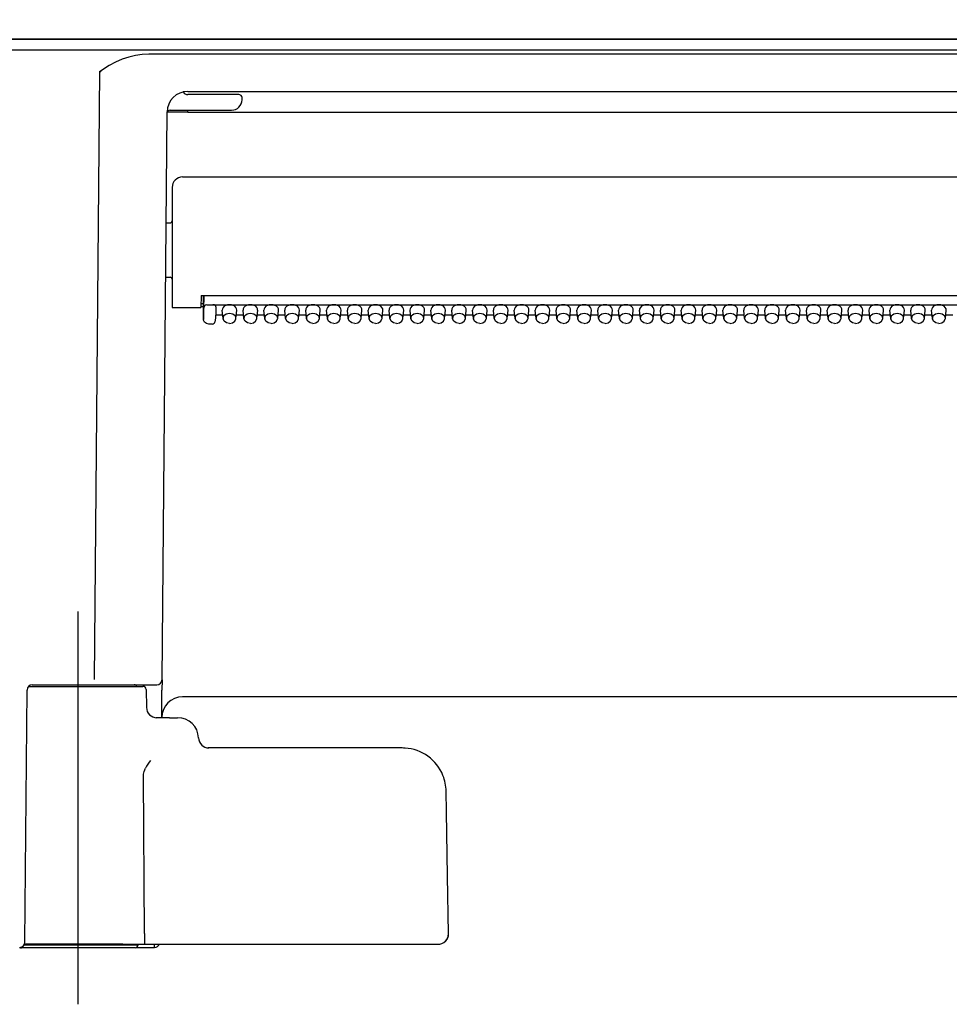
# Model space of a CAD drawing. Units: millimetres. Extents: x -395 to -9, y 7 to 287.
# Drawn here: x -270 to -266, y 114 to 119 of the extents above; entities that cross this region are included whole.
import ezdxf

# ---------------------------------------------------------------- set-up
doc = ezdxf.new("R2010")
doc.units = ezdxf.units.MM
doc.linetypes.add('CENTER', pattern=[12, 7.5, -1.5, 1.5, -1.5])
doc.styles.get("Standard").update_dxf_attribs({"font": 'ROMANS', "bigfont": 'BIGFONT'})
doc.dimstyles.new('ISO-25', dxfattribs={"dimtxt": 2.5, "dimasz": 2.5, "dimexe": 1.25, "dimexo": 0.625, "dimtad": 1, "dimtxsty": 'Standard', "dimcen": 2.5, "dimadec": 0, "dimazin": 0, "dimtfac": 1, "dimtmove": 0, "dimatfit": 3, "dimfxl": 1, "dimarcsym": 0})

# ---------------------------------------------------------------- blocks, each defined once
blk = doc.blocks.new('VIS_ULD25R___D20011')
at = {"color": 0, "linetype": 'Continuous'}
blk.add_line((-308.6327, 119.1004), (-233.6327, 119.1004), dxfattribs=at)
blk = doc.blocks.new('VIS_ULD25R___D20018')
at = {"color": 160, "linetype": 'Continuous'}
for p, q in [((-262.6458, 119.1004), (-278.4695, 119.1004)), ((-278.3827, 119.0499), (-262.7327, 119.0499)), ((-269.9535, 118.991), (-269.9848, 118.9744)), ((-269.9221, 119.0044), (-269.9535, 118.991)), ((-269.8904, 119.0149), (-269.9221, 119.0044)), ((-269.858, 119.0225), (-269.8904, 119.0149)), ((-269.8263, 119.027), (-269.858, 119.0225)), ((-269.7942, 119.0285), (-269.8263, 119.027)), ((-263.4211, 119.0285), (-269.7942, 119.0285)), ((-270.0305, 118.9442), (-270.0559, 116.0327)), ((-269.9848, 118.9744), (-270.0305, 118.9442)), ((-270.0305, 118.9442), (-270.0258, 118.9461)), ((-270.0305, 118.9442), (-270.0259, 118.9442)), ((-270.0258, 118.9461), (-270.0259, 118.9442)), ((-269.6072, 118.8504), (-263.6077, 118.8504)), ((-269.6286, 118.8481), (-269.6293, 118.8479)), ((-269.397, 118.8354), (-269.6077, 118.8354)), ((-269.3635, 118.8354), (-269.397, 118.8354)), ((-269.3477, 118.8104), (-269.3477, 118.8204)), ((-269.6927, 118.7604), (-269.3977, 118.7604)), ((-269.6072, 118.7502), (-269.6072, 118.7604)), ((-269.7309, 116.0327), (-269.7072, 118.7519)), ((-269.6072, 118.7502), (-263.6081, 118.7502)), ((-269.6327, 118.4404), (-263.5827, 118.4404)), ((-269.6827, 118.3904), (-269.6827, 117.8154)), ((-269.7118, 118.2204), (-269.6927, 118.2204)), ((-269.7141, 117.9604), (-269.6927, 117.9604)), ((-269.5442, 117.8726), (-269.5452, 117.8154)), ((-269.5442, 117.8726), (-263.6712, 117.8726)), ((-269.5324, 117.7581), (-269.5324, 117.8726)), ((-269.5309, 117.871), (-269.5317, 117.8078)), ((-269.5309, 117.871), (-269.5309, 117.8726)), ((-269.6827, 117.8154), (-269.6327, 117.8154)), ((-269.6327, 117.8154), (-269.5452, 117.8154)), ((-269.5451, 117.8204), (-269.5324, 117.8204)), ((-269.5324, 117.8329), (-269.5448, 117.8329)), ((-269.5167, 117.8288), (-263.6977, 117.8288)), ((-269.4727, 117.8182), (-269.4727, 117.7899)), ((-269.5317, 117.7865), (-269.5324, 117.7582)), ((-269.5317, 117.8078), (-269.5317, 117.7865)), ((-269.4727, 117.7899), (-269.4767, 117.7502)), ((-269.4727, 117.7892), (-269.4767, 117.7495)), ((-269.4737, 117.7794), (-269.4402, 117.7794)), ((-269.4727, 117.7892), (-269.4727, 117.7899)), ((-269.4386, 117.7628), (-269.4426, 117.8023)), ((-269.3767, 117.7628), (-269.3727, 117.8023)), ((-269.3751, 117.7794), (-269.3402, 117.7794)), ((-269.3386, 117.7628), (-269.3426, 117.8023)), ((-269.2767, 117.7628), (-269.2727, 117.8023)), ((-269.2751, 117.7794), (-269.2402, 117.7794)), ((-269.2386, 117.7628), (-269.2426, 117.8023)), ((-269.1767, 117.7628), (-269.1727, 117.8023)), ((-269.1751, 117.7794), (-269.1402, 117.7794)), ((-269.1386, 117.7628), (-269.1426, 117.8023)), ((-269.0767, 117.7628), (-269.0727, 117.8023)), ((-269.0751, 117.7794), (-269.0402, 117.7794)), ((-269.0386, 117.7628), (-269.0426, 117.8023)), ((-268.9767, 117.7628), (-268.9727, 117.8023)), ((-268.9751, 117.7794), (-268.9402, 117.7794)), ((-268.9386, 117.7628), (-268.9426, 117.8023)), ((-268.8767, 117.7628), (-268.8727, 117.8023)), ((-268.8751, 117.7794), (-268.8402, 117.7794)), ((-268.8386, 117.7628), (-268.8426, 117.8023)), ((-268.7767, 117.7628), (-268.7727, 117.8023)), ((-268.7751, 117.7794), (-268.7402, 117.7794)), ((-268.7386, 117.7628), (-268.7426, 117.8023)), ((-268.6767, 117.7628), (-268.6727, 117.8023)), ((-268.6751, 117.7794), (-268.6402, 117.7794)), ((-268.6386, 117.7628), (-268.6426, 117.8023)), ((-268.5767, 117.7628), (-268.5727, 117.8023)), ((-268.5751, 117.7794), (-268.5402, 117.7794)), ((-268.5386, 117.7628), (-268.5426, 117.8023)), ((-268.4767, 117.7628), (-268.4727, 117.8023)), ((-268.4751, 117.7794), (-268.4402, 117.7794)), ((-268.4386, 117.7628), (-268.4426, 117.8023)), ((-268.3767, 117.7628), (-268.3727, 117.8023)), ((-268.3751, 117.7794), (-268.3402, 117.7794)), ((-268.3386, 117.7628), (-268.3426, 117.8023)), ((-268.2767, 117.7628), (-268.2727, 117.8023)), ((-268.2751, 117.7794), (-268.2402, 117.7794)), ((-268.2386, 117.7628), (-268.2426, 117.8023)), ((-268.1767, 117.7628), (-268.1727, 117.8023)), ((-268.1751, 117.7794), (-268.1402, 117.7794)), ((-268.1386, 117.7628), (-268.1426, 117.8023)), ((-268.0767, 117.7628), (-268.0727, 117.8023)), ((-268.0751, 117.7794), (-268.0402, 117.7794)), ((-268.0386, 117.7628), (-268.0426, 117.8023)), ((-267.9767, 117.7628), (-267.9727, 117.8023)), ((-267.9751, 117.7794), (-267.9402, 117.7794)), ((-267.9386, 117.7628), (-267.9426, 117.8023)), ((-267.8767, 117.7628), (-267.8727, 117.8023)), ((-267.8751, 117.7794), (-267.8402, 117.7794)), ((-267.8386, 117.7628), (-267.8426, 117.8023)), ((-267.7767, 117.7628), (-267.7727, 117.8023)), ((-267.7751, 117.7794), (-267.7402, 117.7794)), ((-267.7386, 117.7628), (-267.7426, 117.8023)), ((-267.6767, 117.7628), (-267.6727, 117.8023)), ((-267.6751, 117.7794), (-267.6402, 117.7794)), ((-267.6386, 117.7628), (-267.6426, 117.8023)), ((-267.5767, 117.7628), (-267.5727, 117.8023)), ((-267.5751, 117.7794), (-267.5402, 117.7794)), ((-267.5386, 117.7628), (-267.5426, 117.8023)), ((-267.4767, 117.7628), (-267.4727, 117.8023)), ((-267.4751, 117.7794), (-267.4402, 117.7794)), ((-267.4386, 117.7628), (-267.4426, 117.8023)), ((-267.3767, 117.7628), (-267.3727, 117.8023)), ((-267.3751, 117.7794), (-267.3402, 117.7794)), ((-267.3386, 117.7628), (-267.3426, 117.8023)), ((-267.2767, 117.7628), (-267.2727, 117.8023)), ((-267.2751, 117.7794), (-267.2402, 117.7794)), ((-267.2386, 117.7628), (-267.2426, 117.8023)), ((-267.1767, 117.7628), (-267.1727, 117.8023)), ((-267.1751, 117.7794), (-267.1402, 117.7794)), ((-267.1386, 117.7628), (-267.1426, 117.8023)), ((-267.0767, 117.7628), (-267.0727, 117.8023)), ((-267.0751, 117.7794), (-267.0402, 117.7794)), ((-267.0386, 117.7628), (-267.0426, 117.8023)), ((-266.9767, 117.7628), (-266.9727, 117.8023)), ((-266.9751, 117.7794), (-266.9402, 117.7794)), ((-266.9386, 117.7628), (-266.9426, 117.8023)), ((-266.8767, 117.7628), (-266.8727, 117.8023)), ((-266.8751, 117.7794), (-266.8402, 117.7794)), ((-266.8386, 117.7628), (-266.8426, 117.8023)), ((-266.7767, 117.7628), (-266.7727, 117.8023)), ((-266.7751, 117.7794), (-266.7402, 117.7794)), ((-266.7386, 117.7628), (-266.7426, 117.8023)), ((-266.6767, 117.7628), (-266.6727, 117.8023)), ((-266.6751, 117.7794), (-266.6402, 117.7794)), ((-266.6386, 117.7628), (-266.6426, 117.8023)), ((-266.5767, 117.7628), (-266.5727, 117.8023)), ((-266.5751, 117.7794), (-266.5402, 117.7794)), ((-266.5386, 117.7628), (-266.5426, 117.8023)), ((-266.4767, 117.7628), (-266.4727, 117.8023)), ((-266.4751, 117.7794), (-266.4402, 117.7794)), ((-266.4386, 117.7628), (-266.4426, 117.8023)), ((-266.3767, 117.7628), (-266.3727, 117.8023)), ((-266.3751, 117.7794), (-266.3402, 117.7794)), ((-266.3386, 117.7628), (-266.3426, 117.8023)), ((-266.2767, 117.7628), (-266.2727, 117.8023)), ((-266.2751, 117.7794), (-266.2402, 117.7794)), ((-266.2386, 117.7628), (-266.2426, 117.8023)), ((-266.1767, 117.7628), (-266.1727, 117.8023)), ((-266.1751, 117.7794), (-266.1402, 117.7794)), ((-266.1386, 117.7628), (-266.1426, 117.8023)), ((-266.0767, 117.7628), (-266.0727, 117.8023)), ((-266.0751, 117.7794), (-266.0402, 117.7794)), ((-266.0386, 117.7628), (-266.0426, 117.8023)), ((-265.9767, 117.7628), (-265.9727, 117.8023)), ((-265.9751, 117.7794), (-265.9402, 117.7794)), ((-269.5321, 117.7548), (-269.5324, 117.7581)), ((-269.5272, 117.7445), (-269.5321, 117.7548)), ((-269.5186, 117.7383), (-269.5272, 117.7445)), ((-269.5074, 117.736), (-269.5186, 117.7383)), ((-269.4916, 117.736), (-269.5074, 117.736)), ((-269.4383, 117.7606), (-269.4386, 117.7628)), ((-269.4328, 117.7495), (-269.4383, 117.7606)), ((-269.4219, 117.7416), (-269.4328, 117.7495)), ((-269.4077, 117.7388), (-269.4219, 117.7416)), ((-269.4077, 117.7388), (-269.3934, 117.7416)), ((-269.3934, 117.7416), (-269.3825, 117.7495)), ((-269.3825, 117.7495), (-269.3771, 117.7606)), ((-269.3771, 117.7606), (-269.3767, 117.7628)), ((-269.3383, 117.7606), (-269.3386, 117.7628)), ((-269.3328, 117.7495), (-269.3383, 117.7606)), ((-269.3219, 117.7416), (-269.3328, 117.7495)), ((-269.3077, 117.7388), (-269.3219, 117.7416)), ((-269.3077, 117.7388), (-269.2934, 117.7416)), ((-269.2934, 117.7416), (-269.2825, 117.7495)), ((-269.2825, 117.7495), (-269.2771, 117.7606)), ((-269.2771, 117.7606), (-269.2767, 117.7628)), ((-269.2383, 117.7606), (-269.2386, 117.7628)), ((-269.2328, 117.7495), (-269.2383, 117.7606)), ((-269.2219, 117.7416), (-269.2328, 117.7495)), ((-269.2077, 117.7388), (-269.2219, 117.7416)), ((-269.2077, 117.7388), (-269.1934, 117.7416)), ((-269.1934, 117.7416), (-269.1825, 117.7495)), ((-269.1825, 117.7495), (-269.1771, 117.7606)), ((-269.1771, 117.7606), (-269.1767, 117.7628)), ((-269.1383, 117.7606), (-269.1386, 117.7628)), ((-269.1328, 117.7495), (-269.1383, 117.7606)), ((-269.1219, 117.7416), (-269.1328, 117.7495)), ((-269.1077, 117.7388), (-269.1219, 117.7416)), ((-269.1077, 117.7388), (-269.0934, 117.7416)), ((-269.0934, 117.7416), (-269.0825, 117.7495)), ((-269.0825, 117.7495), (-269.0771, 117.7606)), ((-269.0771, 117.7606), (-269.0767, 117.7628)), ((-269.0383, 117.7606), (-269.0386, 117.7628)), ((-269.0328, 117.7495), (-269.0383, 117.7606)), ((-269.0219, 117.7416), (-269.0328, 117.7495)), ((-269.0077, 117.7388), (-269.0219, 117.7416)), ((-269.0077, 117.7388), (-268.9934, 117.7416)), ((-268.9934, 117.7416), (-268.9825, 117.7495)), ((-268.9825, 117.7495), (-268.9771, 117.7606)), ((-268.9771, 117.7606), (-268.9767, 117.7628)), ((-268.9383, 117.7606), (-268.9386, 117.7628)), ((-268.9328, 117.7495), (-268.9383, 117.7606)), ((-268.9219, 117.7416), (-268.9328, 117.7495)), ((-268.9077, 117.7388), (-268.9219, 117.7416)), ((-268.9077, 117.7388), (-268.8934, 117.7416)), ((-268.8934, 117.7416), (-268.8825, 117.7495)), ((-268.8825, 117.7495), (-268.8771, 117.7606)), ((-268.8771, 117.7606), (-268.8767, 117.7628)), ((-268.8383, 117.7606), (-268.8386, 117.7628)), ((-268.8328, 117.7495), (-268.8383, 117.7606)), ((-268.8219, 117.7416), (-268.8328, 117.7495)), ((-268.8077, 117.7388), (-268.8219, 117.7416)), ((-268.8077, 117.7388), (-268.7934, 117.7416)), ((-268.7934, 117.7416), (-268.7825, 117.7495)), ((-268.7825, 117.7495), (-268.7771, 117.7606)), ((-268.7771, 117.7606), (-268.7767, 117.7628)), ((-268.7383, 117.7606), (-268.7386, 117.7628)), ((-268.7328, 117.7495), (-268.7383, 117.7606)), ((-268.7219, 117.7416), (-268.7328, 117.7495)), ((-268.7077, 117.7388), (-268.7219, 117.7416)), ((-268.7077, 117.7388), (-268.6934, 117.7416)), ((-268.6934, 117.7416), (-268.6825, 117.7495)), ((-268.6825, 117.7495), (-268.6771, 117.7606)), ((-268.6771, 117.7606), (-268.6767, 117.7628)), ((-268.6383, 117.7606), (-268.6386, 117.7628)), ((-268.6328, 117.7495), (-268.6383, 117.7606)), ((-268.6219, 117.7416), (-268.6328, 117.7495)), ((-268.6077, 117.7388), (-268.6219, 117.7416)), ((-268.6077, 117.7388), (-268.5934, 117.7416)), ((-268.5934, 117.7416), (-268.5825, 117.7495)), ((-268.5825, 117.7495), (-268.5771, 117.7606)), ((-268.5771, 117.7606), (-268.5767, 117.7628)), ((-268.5383, 117.7606), (-268.5386, 117.7628)), ((-268.5328, 117.7495), (-268.5383, 117.7606)), ((-268.5219, 117.7416), (-268.5328, 117.7495)), ((-268.5077, 117.7388), (-268.5219, 117.7416)), ((-268.5077, 117.7388), (-268.4934, 117.7416)), ((-268.4934, 117.7416), (-268.4825, 117.7495)), ((-268.4825, 117.7495), (-268.4771, 117.7606)), ((-268.4771, 117.7606), (-268.4767, 117.7628)), ((-268.4383, 117.7606), (-268.4386, 117.7628)), ((-268.4328, 117.7495), (-268.4383, 117.7606)), ((-268.4219, 117.7416), (-268.4328, 117.7495)), ((-268.4077, 117.7388), (-268.4219, 117.7416)), ((-268.4077, 117.7388), (-268.3934, 117.7416)), ((-268.3934, 117.7416), (-268.3825, 117.7495)), ((-268.3825, 117.7495), (-268.3771, 117.7606)), ((-268.3771, 117.7606), (-268.3767, 117.7628)), ((-268.3383, 117.7606), (-268.3386, 117.7628)), ((-268.3328, 117.7495), (-268.3383, 117.7606)), ((-268.3219, 117.7416), (-268.3328, 117.7495)), ((-268.3077, 117.7388), (-268.3219, 117.7416)), ((-268.3077, 117.7388), (-268.2934, 117.7416)), ((-268.2934, 117.7416), (-268.2825, 117.7495)), ((-268.2825, 117.7495), (-268.2771, 117.7606)), ((-268.2771, 117.7606), (-268.2767, 117.7628)), ((-268.2383, 117.7606), (-268.2386, 117.7628)), ((-268.2328, 117.7495), (-268.2383, 117.7606)), ((-268.2219, 117.7416), (-268.2328, 117.7495)), ((-268.2077, 117.7388), (-268.2219, 117.7416)), ((-268.2077, 117.7388), (-268.1934, 117.7416)), ((-268.1934, 117.7416), (-268.1825, 117.7495)), ((-268.1825, 117.7495), (-268.1771, 117.7606)), ((-268.1771, 117.7606), (-268.1767, 117.7628)), ((-268.1383, 117.7606), (-268.1386, 117.7628)), ((-268.1328, 117.7495), (-268.1383, 117.7606)), ((-268.1219, 117.7416), (-268.1328, 117.7495)), ((-268.1077, 117.7388), (-268.1219, 117.7416)), ((-268.1077, 117.7388), (-268.0934, 117.7416)), ((-268.0934, 117.7416), (-268.0825, 117.7495)), ((-268.0825, 117.7495), (-268.0771, 117.7606)), ((-268.0771, 117.7606), (-268.0767, 117.7628)), ((-268.0383, 117.7606), (-268.0386, 117.7628)), ((-268.0328, 117.7495), (-268.0383, 117.7606)), ((-268.0219, 117.7416), (-268.0328, 117.7495)), ((-268.0077, 117.7388), (-268.0219, 117.7416)), ((-268.0077, 117.7388), (-267.9934, 117.7416)), ((-267.9934, 117.7416), (-267.9825, 117.7495)), ((-267.9825, 117.7495), (-267.9771, 117.7606)), ((-267.9771, 117.7606), (-267.9767, 117.7628)), ((-267.9383, 117.7606), (-267.9386, 117.7628)), ((-267.9328, 117.7495), (-267.9383, 117.7606)), ((-267.9219, 117.7416), (-267.9328, 117.7495)), ((-267.9077, 117.7388), (-267.9219, 117.7416)), ((-267.9077, 117.7388), (-267.8934, 117.7416)), ((-267.8934, 117.7416), (-267.8825, 117.7495)), ((-267.8825, 117.7495), (-267.8771, 117.7606)), ((-267.8771, 117.7606), (-267.8767, 117.7628)), ((-267.8383, 117.7606), (-267.8386, 117.7628)), ((-267.8328, 117.7495), (-267.8383, 117.7606)), ((-267.8219, 117.7416), (-267.8328, 117.7495)), ((-267.8077, 117.7388), (-267.8219, 117.7416)), ((-267.8077, 117.7388), (-267.7934, 117.7416)), ((-267.7934, 117.7416), (-267.7825, 117.7495)), ((-267.7825, 117.7495), (-267.7771, 117.7606)), ((-267.7771, 117.7606), (-267.7767, 117.7628)), ((-267.7383, 117.7606), (-267.7386, 117.7628)), ((-267.7328, 117.7495), (-267.7383, 117.7606)), ((-267.7219, 117.7416), (-267.7328, 117.7495)), ((-267.7077, 117.7388), (-267.7219, 117.7416)), ((-267.7077, 117.7388), (-267.6934, 117.7416)), ((-267.6934, 117.7416), (-267.6825, 117.7495)), ((-267.6825, 117.7495), (-267.6771, 117.7606)), ((-267.6771, 117.7606), (-267.6767, 117.7628)), ((-267.6383, 117.7606), (-267.6386, 117.7628)), ((-267.6328, 117.7495), (-267.6383, 117.7606)), ((-267.6219, 117.7416), (-267.6328, 117.7495)), ((-267.6077, 117.7388), (-267.6219, 117.7416)), ((-267.6077, 117.7388), (-267.5934, 117.7416)), ((-267.5934, 117.7416), (-267.5825, 117.7495)), ((-267.5825, 117.7495), (-267.5771, 117.7606)), ((-267.5771, 117.7606), (-267.5767, 117.7628)), ((-267.5383, 117.7606), (-267.5386, 117.7628)), ((-267.5328, 117.7495), (-267.5383, 117.7606)), ((-267.5219, 117.7416), (-267.5328, 117.7495)), ((-267.5077, 117.7388), (-267.5219, 117.7416)), ((-267.5077, 117.7388), (-267.4934, 117.7416)), ((-267.4934, 117.7416), (-267.4825, 117.7495)), ((-267.4825, 117.7495), (-267.4771, 117.7606)), ((-267.4771, 117.7606), (-267.4767, 117.7628)), ((-267.4383, 117.7606), (-267.4386, 117.7628)), ((-267.4328, 117.7495), (-267.4383, 117.7606)), ((-267.4219, 117.7416), (-267.4328, 117.7495)), ((-267.4077, 117.7388), (-267.4219, 117.7416)), ((-267.4077, 117.7388), (-267.3934, 117.7416)), ((-267.3934, 117.7416), (-267.3825, 117.7495)), ((-267.3825, 117.7495), (-267.3771, 117.7606)), ((-267.3771, 117.7606), (-267.3767, 117.7628)), ((-267.3383, 117.7606), (-267.3386, 117.7628)), ((-267.3328, 117.7495), (-267.3383, 117.7606)), ((-267.3219, 117.7416), (-267.3328, 117.7495)), ((-267.3077, 117.7388), (-267.3219, 117.7416)), ((-267.3077, 117.7388), (-267.2934, 117.7416)), ((-267.2934, 117.7416), (-267.2825, 117.7495)), ((-267.2825, 117.7495), (-267.2771, 117.7606)), ((-267.2771, 117.7606), (-267.2767, 117.7628)), ((-267.2383, 117.7606), (-267.2386, 117.7628)), ((-267.2328, 117.7495), (-267.2383, 117.7606)), ((-267.2219, 117.7416), (-267.2328, 117.7495)), ((-267.2077, 117.7388), (-267.2219, 117.7416)), ((-267.2077, 117.7388), (-267.1934, 117.7416)), ((-267.1934, 117.7416), (-267.1825, 117.7495)), ((-267.1825, 117.7495), (-267.1771, 117.7606)), ((-267.1771, 117.7606), (-267.1767, 117.7628)), ((-267.1383, 117.7606), (-267.1386, 117.7628)), ((-267.1328, 117.7495), (-267.1383, 117.7606)), ((-267.1219, 117.7416), (-267.1328, 117.7495)), ((-267.1077, 117.7388), (-267.1219, 117.7416)), ((-267.1077, 117.7388), (-267.0934, 117.7416)), ((-267.0934, 117.7416), (-267.0825, 117.7495)), ((-267.0825, 117.7495), (-267.0771, 117.7606)), ((-267.0771, 117.7606), (-267.0767, 117.7628)), ((-267.0383, 117.7606), (-267.0386, 117.7628)), ((-267.0328, 117.7495), (-267.0383, 117.7606)), ((-267.0219, 117.7416), (-267.0328, 117.7495)), ((-267.0077, 117.7388), (-267.0219, 117.7416)), ((-267.0077, 117.7388), (-266.9934, 117.7416)), ((-266.9934, 117.7416), (-266.9825, 117.7495)), ((-266.9825, 117.7495), (-266.9771, 117.7606)), ((-266.9771, 117.7606), (-266.9767, 117.7628)), ((-266.9383, 117.7606), (-266.9386, 117.7628)), ((-266.9328, 117.7495), (-266.9383, 117.7606)), ((-266.9219, 117.7416), (-266.9328, 117.7495)), ((-266.9077, 117.7388), (-266.9219, 117.7416)), ((-266.9077, 117.7388), (-266.8934, 117.7416)), ((-266.8934, 117.7416), (-266.8825, 117.7495)), ((-266.8825, 117.7495), (-266.8771, 117.7606)), ((-266.8771, 117.7606), (-266.8767, 117.7628)), ((-266.8383, 117.7606), (-266.8386, 117.7628)), ((-266.8328, 117.7495), (-266.8383, 117.7606)), ((-266.8219, 117.7416), (-266.8328, 117.7495)), ((-266.8077, 117.7388), (-266.8219, 117.7416)), ((-266.8077, 117.7388), (-266.7934, 117.7416)), ((-266.7934, 117.7416), (-266.7825, 117.7495)), ((-266.7825, 117.7495), (-266.7771, 117.7606)), ((-266.7771, 117.7606), (-266.7767, 117.7628)), ((-266.7383, 117.7606), (-266.7386, 117.7628)), ((-266.7328, 117.7495), (-266.7383, 117.7606)), ((-266.7219, 117.7416), (-266.7328, 117.7495)), ((-266.7077, 117.7388), (-266.7219, 117.7416)), ((-266.7077, 117.7388), (-266.6934, 117.7416)), ((-266.6934, 117.7416), (-266.6825, 117.7495)), ((-266.6825, 117.7495), (-266.6771, 117.7606)), ((-266.6771, 117.7606), (-266.6767, 117.7628)), ((-266.6383, 117.7606), (-266.6386, 117.7628)), ((-266.6328, 117.7495), (-266.6383, 117.7606)), ((-266.6219, 117.7416), (-266.6328, 117.7495)), ((-266.6077, 117.7388), (-266.6219, 117.7416)), ((-266.6077, 117.7388), (-266.5934, 117.7416)), ((-266.5934, 117.7416), (-266.5825, 117.7495)), ((-266.5825, 117.7495), (-266.5771, 117.7606)), ((-266.5771, 117.7606), (-266.5767, 117.7628)), ((-266.5383, 117.7606), (-266.5386, 117.7628)), ((-266.5328, 117.7495), (-266.5383, 117.7606)), ((-266.5219, 117.7416), (-266.5328, 117.7495)), ((-266.5077, 117.7388), (-266.5219, 117.7416)), ((-266.5077, 117.7388), (-266.4934, 117.7416)), ((-266.4934, 117.7416), (-266.4825, 117.7495)), ((-266.4825, 117.7495), (-266.4771, 117.7606)), ((-266.4771, 117.7606), (-266.4767, 117.7628)), ((-266.4383, 117.7606), (-266.4386, 117.7628)), ((-266.4328, 117.7495), (-266.4383, 117.7606)), ((-266.4219, 117.7416), (-266.4328, 117.7495)), ((-266.4077, 117.7388), (-266.4219, 117.7416)), ((-266.4077, 117.7388), (-266.3934, 117.7416)), ((-266.3934, 117.7416), (-266.3825, 117.7495)), ((-266.3825, 117.7495), (-266.3771, 117.7606)), ((-266.3771, 117.7606), (-266.3767, 117.7628)), ((-266.3383, 117.7606), (-266.3386, 117.7628)), ((-266.3328, 117.7495), (-266.3383, 117.7606)), ((-266.3219, 117.7416), (-266.3328, 117.7495)), ((-266.3077, 117.7388), (-266.3219, 117.7416)), ((-266.3077, 117.7388), (-266.2934, 117.7416)), ((-266.2934, 117.7416), (-266.2825, 117.7495)), ((-266.2825, 117.7495), (-266.2771, 117.7606)), ((-266.2771, 117.7606), (-266.2767, 117.7628)), ((-266.2383, 117.7606), (-266.2386, 117.7628)), ((-266.2328, 117.7495), (-266.2383, 117.7606)), ((-266.2219, 117.7416), (-266.2328, 117.7495)), ((-266.2077, 117.7388), (-266.2219, 117.7416)), ((-266.2077, 117.7388), (-266.1934, 117.7416)), ((-266.1934, 117.7416), (-266.1825, 117.7495)), ((-266.1825, 117.7495), (-266.1771, 117.7606)), ((-266.1771, 117.7606), (-266.1767, 117.7628)), ((-266.1383, 117.7606), (-266.1386, 117.7628)), ((-266.1328, 117.7495), (-266.1383, 117.7606)), ((-266.1219, 117.7416), (-266.1328, 117.7495)), ((-266.1077, 117.7388), (-266.1219, 117.7416)), ((-266.1077, 117.7388), (-266.0934, 117.7416)), ((-266.0934, 117.7416), (-266.0825, 117.7495)), ((-266.0825, 117.7495), (-266.0771, 117.7606)), ((-266.0771, 117.7606), (-266.0767, 117.7628)), ((-266.0383, 117.7606), (-266.0386, 117.7628)), ((-266.0328, 117.7495), (-266.0383, 117.7606)), ((-266.0219, 117.7416), (-266.0328, 117.7495)), ((-266.0077, 117.7388), (-266.0219, 117.7416)), ((-266.0077, 117.7388), (-265.9934, 117.7416)), ((-265.9934, 117.7416), (-265.9825, 117.7495)), ((-265.9825, 117.7495), (-265.9771, 117.7606)), ((-265.9771, 117.7606), (-265.9767, 117.7628)), ((-269.7309, 116.0314), (-269.7314, 115.9831)), ((-270.3884, 114.7752), (-270.3779, 115.9831)), ((-270.3707, 116.0004), (-269.8224, 116.0004)), ((-270.3529, 116.0079), (-269.8641, 116.0079)), ((-270.0559, 116.0079), (-269.8438, 116.0079)), ((-269.8438, 116.0079), (-269.7559, 116.0079)), ((-269.8074, 115.9856), (-269.8059, 115.8995)), ((-269.7325, 115.8504), (-269.7314, 115.9831)), ((-263.5828, 115.9504), (-269.6325, 115.9504)), ((-269.7591, 115.8504), (-269.759, 115.8504)), ((-269.6961, 115.8504), (-269.7589, 115.8504)), ((-269.6961, 115.8504), (-269.6562, 115.8504)), ((-269.5563, 115.7537), (-269.559, 115.7537)), ((-268.5796, 115.7054), (-269.51, 115.7054)), ((-269.8168, 115.5929), (-269.8106, 115.6091)), ((-269.8202, 115.5678), (-269.8194, 115.5804)), ((-269.8144, 114.8163), (-269.8202, 115.5678)), ((-269.8194, 115.5804), (-269.8168, 115.5929)), ((-268.3678, 115.3994), (-268.3696, 115.4991)), ((-268.3625, 115.0913), (-268.3678, 115.3994)), ((-268.3577, 114.8163), (-268.3625, 115.0913)), ((-269.8144, 114.8154), (-269.8151, 114.7788)), ((-269.8144, 114.8163), (-269.8144, 114.8154)), ((-270.1327, 114.7479), (-270.4052, 114.7479)), ((-270.3918, 114.7629), (-270.1327, 114.7629)), ((-269.9186, 114.7654), (-270.3905, 114.7654)), ((-270.1327, 114.7629), (-269.8452, 114.7629)), ((-269.8602, 114.7479), (-270.1327, 114.7479)), ((-269.9186, 114.7654), (-269.8165, 114.7654)), ((-269.8519, 114.7504), (-269.7669, 114.7504)), ((-269.8452, 114.7654), (-269.8452, 114.7629)), ((-269.8164, 114.7655), (-269.8165, 114.7654)), ((-269.8165, 114.7654), (-268.4937, 114.7654)), ((-269.8165, 114.7654), (-269.8165, 114.7654)), ((-269.8163, 114.7656), (-269.8164, 114.7655)), ((-269.8159, 114.7676), (-269.8163, 114.7656)), ((-269.8151, 114.7788), (-269.8159, 114.7676)), ((-269.7669, 114.7504), (-269.7669, 114.7654)), ((-268.4937, 114.7654), (-268.4097, 114.7654))]:
    blk.add_line(p, q, dxfattribs=at)
at = {"color": 6, "linetype": 'CENTER'}
blk.add_line((-270.1327, 114.4777), (-270.1327, 116.3593), dxfattribs=at)
at = {"color": 160, "linetype": 'Continuous'}
for centre, radius, start, end in [((-269.6072, 118.7504), 0.1, 90, 179.5), ((-269.6077, 118.8604), 0.025, 209.9166, 270), ((-269.3977, 118.8104), 0.05, 270, 360), ((-269.3627, 118.8204), 0.015, 0.0409, 93.2707), ((-269.6927, 118.7454), 0.015, 89.9868, 166.5433), ((-269.6327, 118.3904), 0.05, 90, 180), ((-269.6927, 118.2304), 0.01, 270, 0), ((-269.6927, 117.9504), 0.01, 360, 90), ((-269.4916, 117.751), 0.015, 269.9998, 354.2408), ((-269.7559, 116.0329), 0.025, 270, 359.5), ((-269.7478, 116.0323), 0.0169, 350.1041, 1.0058), ((-270.3529, 115.9829), 0.025, 90, 179.5), ((-269.8641, 115.9954), 0.0125, 23.5782, 90), ((-269.8224, 115.9854), 0.015, 1, 90), ((-269.6325, 115.8504), 0.1, 90, 179.5), ((-269.7559, 115.9004), 0.05, 180.997, 270.0016), ((-269.6562, 115.7504), 0.1, 1.9102, 90), ((-269.5063, 115.7554), 0.05, 181.9102, 270), ((-268.5796, 115.4954), 0.21, 86.3981, 90), ((-268.5796, 115.4954), 0.21, 21.8091, 86.3933), ((-269.6607, 115.5342), 0.1676, 138.3801, 153.4286), ((-268.58, 115.4953), 0.2105, 1.0343, 21.7871), ((-268.4077, 114.8154), 0.0501, 267.6777, 0.9646), ((-268.4077, 114.8154), 0.05, 302.4645, 0.9966), ((-270.4134, 114.7754), 0.025, 270, 359.5), ((-270.4052, 114.7629), 0.015, 236.4412, 270), ((-269.8602, 114.7629), 0.015, 270, 360), ((-269.7669, 114.7754), 0.025, 270, 336.4254)]:
    blk.add_arc(centre, radius, start, end, dxfattribs=at)
for centre, major_axis, ratio, start_param, end_param in [((-269.6072, 118.7493), (0.1, -0.0009), 0.008726, 1.570869, 3.140811), ((-269.5167, 117.8074), (0, 0.0213), 0.703873, 0, 1.553366), ((-269.4877, 117.8182), (-0.015, 0), 0.703805, 3.141593, 4.712389), ((-269.4077, 117.8041), (-0.035, 0), 0.705598, 3.091421, 6.333458), ((-269.3077, 117.8041), (-0.035, 0), 0.705598, 3.091421, 6.333458), ((-269.2077, 117.8041), (-0.035, 0), 0.705598, 3.091421, 6.333458), ((-269.1077, 117.8041), (-0.035, 0), 0.705598, 3.091421, 6.333458), ((-269.0077, 117.8041), (-0.035, 0), 0.705598, 3.091421, 6.333458), ((-268.9077, 117.8041), (-0.035, 0), 0.705598, 3.091421, 6.333458), ((-268.8077, 117.8041), (-0.035, 0), 0.705598, 3.091421, 6.333458), ((-268.7077, 117.8041), (-0.035, 0), 0.705598, 3.091421, 6.333458), ((-268.6077, 117.8041), (-0.035, 0), 0.705598, 3.091421, 6.333458), ((-268.5077, 117.8041), (-0.035, 0), 0.705598, 3.091421, 6.333458), ((-268.4077, 117.8041), (-0.035, 0), 0.705598, 3.091421, 6.333458), ((-268.3077, 117.8041), (-0.035, 0), 0.705598, 3.091421, 6.333458), ((-268.2077, 117.8041), (-0.035, 0), 0.705598, 3.091421, 6.333458), ((-268.1077, 117.8041), (-0.035, 0), 0.705598, 3.091421, 6.333458), ((-268.0077, 117.8041), (-0.035, 0), 0.705598, 3.091421, 6.333458), ((-267.9077, 117.8041), (-0.035, 0), 0.705598, 3.091421, 6.333458), ((-267.8077, 117.8041), (-0.035, 0), 0.705598, 3.091421, 6.333458), ((-267.7077, 117.8041), (-0.035, 0), 0.705598, 3.091421, 6.333458), ((-267.6077, 117.8041), (-0.035, 0), 0.705598, 3.091421, 6.333458), ((-267.5077, 117.8041), (-0.035, 0), 0.705598, 3.091421, 6.333458), ((-267.4077, 117.8041), (-0.035, 0), 0.705598, 3.091421, 6.333458), ((-267.3077, 117.8041), (-0.035, 0), 0.705598, 3.091421, 6.333458), ((-267.2077, 117.8041), (-0.035, 0), 0.705598, 3.091421, 6.333458), ((-267.1077, 117.8041), (-0.035, 0), 0.705598, 3.091421, 6.333458), ((-267.0077, 117.8041), (-0.035, 0), 0.705598, 3.091421, 6.333458), ((-266.9077, 117.8041), (-0.035, 0), 0.705598, 3.091421, 6.333458), ((-266.8077, 117.8041), (-0.035, 0), 0.705598, 3.091421, 6.333458), ((-266.7077, 117.8041), (-0.035, 0), 0.705598, 3.091421, 6.333458), ((-266.6077, 117.8041), (-0.035, 0), 0.705598, 3.091421, 6.333458), ((-266.5077, 117.8041), (-0.035, 0), 0.705598, 3.091421, 6.333458), ((-266.4077, 117.8041), (-0.035, 0), 0.705598, 3.091421, 6.333458), ((-266.3077, 117.8041), (-0.035, 0), 0.705598, 3.091421, 6.333458), ((-266.2077, 117.8041), (-0.035, 0), 0.705598, 3.091421, 6.333458), ((-266.1077, 117.8041), (-0.035, 0), 0.705598, 3.091421, 6.333458), ((-266.0077, 117.8041), (-0.035, 0), 0.705598, 3.091421, 6.333458), ((-269.4077, 117.7643), (-0.031, 0), 0.705598, 3.091421, 6.333458), ((-269.3077, 117.7643), (-0.031, 0), 0.705598, 3.091421, 6.333458), ((-269.2077, 117.7643), (-0.031, 0), 0.705598, 3.091421, 6.333458), ((-269.1077, 117.7643), (-0.031, 0), 0.705598, 3.091421, 6.333458), ((-269.0077, 117.7643), (-0.031, 0), 0.705598, 3.091421, 6.333458), ((-268.9077, 117.7643), (-0.031, 0), 0.705598, 3.091421, 6.333458), ((-268.8077, 117.7643), (-0.031, 0), 0.705598, 3.091421, 6.333458), ((-268.7077, 117.7643), (-0.031, 0), 0.705598, 3.091421, 6.333458), ((-268.6077, 117.7643), (-0.031, 0), 0.705598, 3.091421, 6.333458), ((-268.5077, 117.7643), (-0.031, 0), 0.705598, 3.091421, 6.333458), ((-268.4077, 117.7643), (-0.031, 0), 0.705598, 3.091421, 6.333458), ((-268.3077, 117.7643), (-0.031, 0), 0.705598, 3.091421, 6.333458), ((-268.2077, 117.7643), (-0.031, 0), 0.705598, 3.091421, 6.333458), ((-268.1077, 117.7643), (-0.031, 0), 0.705598, 3.091421, 6.333458), ((-268.0077, 117.7643), (-0.031, 0), 0.705598, 3.091421, 6.333458), ((-267.9077, 117.7643), (-0.031, 0), 0.705598, 3.091421, 6.333458), ((-267.8077, 117.7643), (-0.031, 0), 0.705598, 3.091421, 6.333458), ((-267.7077, 117.7643), (-0.031, 0), 0.705598, 3.091421, 6.333458), ((-267.6077, 117.7643), (-0.031, 0), 0.705598, 3.091421, 6.333458), ((-267.5077, 117.7643), (-0.031, 0), 0.705598, 3.091421, 6.333458), ((-267.4077, 117.7643), (-0.031, 0), 0.705598, 3.091421, 6.333458), ((-267.3077, 117.7643), (-0.031, 0), 0.705598, 3.091421, 6.333458), ((-267.2077, 117.7643), (-0.031, 0), 0.705598, 3.091421, 6.333458), ((-267.1077, 117.7643), (-0.031, 0), 0.705598, 3.091421, 6.333458), ((-267.0077, 117.7643), (-0.031, 0), 0.705598, 3.091421, 6.333458), ((-266.9077, 117.7643), (-0.031, 0), 0.705598, 3.091421, 6.333458), ((-266.8077, 117.7643), (-0.031, 0), 0.705598, 3.091421, 6.333458), ((-266.7077, 117.7643), (-0.031, 0), 0.705598, 3.091421, 6.333458), ((-266.6077, 117.7643), (-0.031, 0), 0.705598, 3.091421, 6.333458), ((-266.5077, 117.7643), (-0.031, 0), 0.705598, 3.091421, 6.333458), ((-266.4077, 117.7643), (-0.031, 0), 0.705598, 3.091421, 6.333458), ((-266.3077, 117.7643), (-0.031, 0), 0.705598, 3.091421, 6.333458), ((-266.2077, 117.7643), (-0.031, 0), 0.705598, 3.091421, 6.333458), ((-266.1077, 117.7643), (-0.031, 0), 0.705598, 3.091421, 6.333458), ((-266.0077, 117.7643), (-0.031, 0), 0.705598, 3.091421, 6.333458), ((-269.5174, 117.7581), (-0.015, 0), 0.705598, 6.27087, 6.283185), ((-269.4916, 117.751), (0.0149, -0.0015), 0.703805, 6.283131, 6.333075)]:
    blk.add_ellipse(centre, major_axis=major_axis, ratio=ratio, start_param=start_param, end_param=end_param, dxfattribs=at)
blk = doc.blocks.new('VIS_ULD25R___D20019')
at = {"color": 0}
blk.add_blockref('VIS_ULD25R___D20018', (0, 0), dxfattribs=at)
blk = doc.blocks.new('_DOT')
at = {"color": 0, "linetype": 'ByBlock', "lineweight": -2}
blk.add_line((-0.5, 0), (-1, 0), dxfattribs=at)
at = {"color": 0, "linetype": 'ByBlock', "const_width": 0.5}
blk.add_lwpolyline([(-0.25, 0, 1), (0.25, 0, 1)], format="xyb", close=True, dxfattribs=at)
blk = doc.blocks.new('*D36')
at = {"color": 0, "lineweight": -2}
for p, q in [((-265.3327, 120.6639), (-265.3327, 142.0024)), ((-269.5577, 140.0024), (-266.3327, 140.0024)), ((-265.3327, 140.0024), (-252.9503, 140.0024))]:
    blk.add_line(p, q, dxfattribs=at)
at = {"layer": 'Defpoints', "color": 0}
for p in [(-265.3327, 140.0024), (-270.5577, 119.7684), (-265.3327, 118.1239)]:
    blk.add_point(p, dxfattribs=at)
at = {"color": 0, "lineweight": -2, "rotation": 180}
blk.add_blockref('_DOT', (-270.5577, 140.0024), dxfattribs=at)
at = {"color": 0, "lineweight": -2}
blk.add_blockref('_DOT', (-265.3327, 140.0024), dxfattribs=at)
at = {"color": 0, "insert": (-258.5753, 141.8774), "char_height": 2.5, "attachment_point": 5}
blk.add_mtext('１０４．５', dxfattribs=at)
blk = doc.blocks.new('*D43')
at = {"color": 0, "lineweight": -2}
for p, q in [((-275.7827, 120.6639), (-275.7827, 142.0024)), ((-275.7827, 140.0024), (-287.9274, 140.0024)), ((-271.5577, 140.0024), (-274.7827, 140.0024))]:
    blk.add_line(p, q, dxfattribs=at)
at = {"layer": 'Defpoints', "color": 0}
for p in [(-275.7827, 140.0024), (-270.5577, 119.7684), (-275.7827, 118.1239)]:
    blk.add_point(p, dxfattribs=at)
at = {"color": 0, "lineweight": -2, "rotation": 180}
blk.add_blockref('_DOT', (-275.7827, 140.0024), dxfattribs=at)
at = {"color": 0, "lineweight": -2}
blk.add_blockref('_DOT', (-270.5577, 140.0024), dxfattribs=at)
at = {"color": 0, "insert": (-282.3024, 141.8774), "char_height": 2.5, "attachment_point": 5}
blk.add_mtext('１０４．５', dxfattribs=at)

msp = doc.modelspace()

# ---------------------------------------------------------------- block references
at = {"color": 7}
for name in ['VIS_ULD25R___D20011', 'VIS_ULD25R___D20019']:
    msp.add_blockref(name, (0, 0), dxfattribs=at)

# ---------------------------------------------------------------- dimensions: what is measured, and where the dimension line sits
dim = msp.add_linear_dim(base=(-275.7827, 140.0024), p1=(-270.5577, 119.7684), p2=(-275.7827, 118.1239), text='１０４．５', dimstyle='ISO-25', override={"dimtxt": 2.5, "dimasz": 1, "dimexe": 2, "dimexo": 2.54, "dimgap": 0.625, "dimtad": 1, "dimtih": 0, "dimtoh": 0, "dimdec": 1, "dimdsep": 46, "dimblk1": 'DOT', "dimblk2": 'DOT', "dimsah": 1, "dimse1": 1, "dimse2": 0, "dimtmove": 0}, dxfattribs=at)
dim.commit()
dim.dimension.update_dxf_attribs({"geometry": '*D43', "text_midpoint": (-282.3024, 140.0024), "dimtype": 160})
dim = msp.add_linear_dim(base=(-265.3327, 140.0024), p1=(-270.5577, 119.7684), p2=(-265.3327, 118.1239), angle=180, text='１０４．５', dimstyle='ISO-25', override={"dimtxt": 2.5, "dimasz": 1, "dimexe": 2, "dimexo": 2.54, "dimgap": 0.625, "dimtad": 1, "dimtih": 0, "dimtoh": 0, "dimdec": 1, "dimdsep": 46, "dimblk1": 'DOT', "dimblk2": 'DOT', "dimsah": 1, "dimse1": 1, "dimse2": 0, "dimtmove": 0}, dxfattribs=at)
dim.commit()
dim.dimension.update_dxf_attribs({"geometry": '*D36', "text_midpoint": (-258.5753, 140.0024), "dimtype": 160})

doc.saveas('drawing.dxf')
